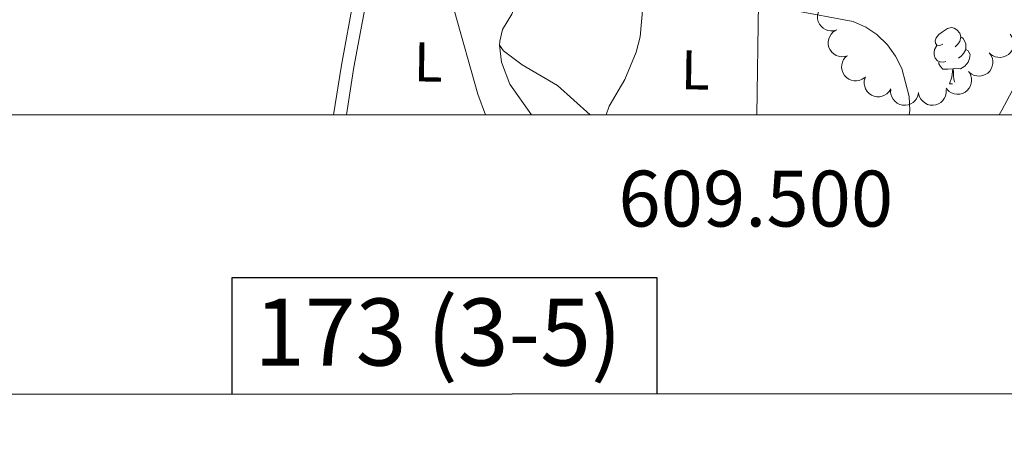
# Model space of a CAD drawing. Units: metres. Extents: x 606840 to 611295, y 719856 to 722826.
# Drawn here: x 609350 to 609526, y 720191 to 720267 of the extents above; entities that cross this region are included whole.
import ezdxf
from ezdxf.enums import TextEntityAlignment as Align

# ---------------------------------------------------------------- set-up
doc = ezdxf.new("R2010")
doc.units = ezdxf.units.M
doc.header["$MEASUREMENT"] = 0
doc.linetypes.add('DGN Style 3', pattern=[73.780546, 52.70039, -21.080156])
for name, color, linetype, lineweight in [('Altimetría', 7, 'Continuous', 0), ('Carátula', 7, 'Continuous', 0), ('Entidades_rústicas', 7, 'Continuous', 0), ('Marco', 7, 'Continuous', 0), ('Viales_ffcc', 7, 'Continuous', 0), ('Zona_arbolada', 7, 'Continuous', 0)]:
    doc.layers.add(name, color=color, linetype=linetype, lineweight=lineweight)
doc.styles.add('Style-Arial Narrow', font='txt')
doc.styles.add('Style-font002', font='font002.shx')

msp = doc.modelspace()

# ---------------------------------------------------------------- linework, layer by layer
at = {"layer": 'Altimetría', "color": 30, "linetype": 'Continuous', "lineweight": 0, "flags": 128}
for points, elevation in [([(609427.5930157818, 720268.6405715207), (609431.8256186361, 720253.627904533), (609433.2027738711, 720249.9517129632)], 555), ([(609461.3507413103, 720269.2438949302), (609460.8812786615, 720263.8956377539), (609460.1711358603, 720261.1675052054), (609458.1269775936, 720256.2311505808), (609455.34890962, 720251.4964033505), (609454.7904514794, 720249.9510242692)], 560), ([(609525.1572226488, 720249.951522416), (609525.6593394056, 720250.778701213), (609528.3946630049, 720255.9101724257)], 560)]:
    msp.add_lwpolyline(points, dxfattribs=dict(at, elevation=elevation))
at = {"layer": 'Carátula', "color": 7, "linetype": 'Continuous', "lineweight": 0}
msp.add_line((609481.7509999999, 720249.9510000001), (609482.0660000001, 720269.949), dxfattribs=at)
at = {"layer": 'Carátula', "color": 7, "linetype": 'Continuous', "lineweight": 30, "flags": 128}
for points in [[(607645.3200000001, 722613.5020000001), (607647.3600000001, 720198.51), (611202.3489999999, 720201.514), (611200.31, 722613.504), (607645.3200000001, 722613.5020000001)], [(609463.909, 720200.044), (609463.9099999999, 720220.7660000001), (609387.7380000001, 720220.7660000001), (609387.7380000001, 720199.98)]]:
    msp.add_lwpolyline(points, dxfattribs=at)
at = {"layer": 'Carátula', "color": 7, "linetype": 'Continuous', "lineweight": 0}
msp.add_3dface([(606839.8640000001, 719856.0120000001), (611294.8589999999, 719856.0120000001), (611294.8589999999, 722826.0220000001), (606839.8640000001, 722826.0220000001)], dxfattribs=at)
at = {"layer": 'Entidades_rústicas', "color": 92, "linetype": 'Continuous', "lineweight": 0, "flags": 128}
for points in [[(609515.0812832157, 720262.5811099606), (609514.5471670905, 720262.3245072237), (609514.0181010845, 720262.3878646346), (609513.7589732881, 720262.762000686), (609513.7106873277, 720263.1878157468), (609513.878873846, 720263.7052259275), (609514.3682041343, 720264.2925766481), (609515.0114893133, 720264.8124893121), (609515.9206094798, 720265.3832129962), (609516.6680417587, 720265.5314357602), (609517.0921208411, 720265.4697354198), (609517.6170836247, 720265.1464103884), (609518.13778537, 720264.5531189824), (609518.2876652046, 720263.9106736267), (609518.1642645232, 720263.0625154623), (609517.7309531909, 720262.5392886573), (609517.304298307, 720262.1209698678)], [(609518.2876652046, 720263.9106736267), (609518.7576348376, 720263.5882165846), (609519.0624953692, 720262.9433250772), (609519.2174253236, 720262.6208398694), (609519.2082719814, 720262.040912101), (609519.2015647914, 720261.6159650295), (609518.8207215497, 720260.9318901612), (609518.3931986762, 720260.4585782213), (609517.9066301719, 720260.0462057069)], [(609515.61760296, 720259.4922612864), (609515.1901308284, 720259.3389884024), (609514.6061505803, 720259.40821318), (609514.1345238767, 720259.6256832986), (609513.7162839954, 720260.0573375602), (609513.5105430207, 720260.645657755), (609513.5171713028, 720261.065605449), (609513.5813967031, 720261.6496646055), (609514.0172330951, 720262.3328714841)], [(609519.2015647914, 720261.6159650295), (609519.6525627207, 720261.3588155252), (609519.9878140567, 720260.7384474555), (609519.8663860783, 720260.015273724), (609519.6463119921, 720259.378667569), (609519.0497064448, 720258.6479919765), (609518.247230273, 720258.1805981458), (609517.3989932004, 720258.2989994495), (609516.9669951405, 720258.1758017375)], [(609516.8570088397, 720258.1775377162), (609515.96577824, 720258.1065939472), (609515.1208834744, 720258.1199294196), (609514.702722501, 720258.5565830583), (609514.3902586242, 720259.0365740228), (609514.3952298358, 720259.3515347934)], [(609516.2697030525, 720255.5014730848), (609516.7229555622, 720256.6544636148), (609516.8570088397, 720258.1775377162), (609516.9669951405, 720258.1758017375), (609516.9927585316, 720257.5903222354), (609517.0169437604, 720256.9048551868), (609517.077229344, 720256.2888270635), (609517.1859023729, 720255.8870619922), (609517.2460797646, 720255.7710978533)], [(609516.2697030525, 720255.5014730848), (609516.8476310696, 720255.4923513061)]]:
    msp.add_lwpolyline(points, dxfattribs=at)
at = {"layer": 'Entidades_rústicas', "color": 92, "linetype": 'Continuous', "lineweight": 0}
for points in [[(609435.6671304533, 720262.3743685018, 556.04), (609435.7404697195, 720263.0923004986, 555.505), (609436.2483783765, 720265.1735440684, 555.505), (609437.9077287724, 720267.9707051762, 556.04), (609438.8385881474, 720270.3623125486, 556.094), (609440.0485301306, 720275.1648157916, 556.022), (609440.1150394389, 720277.5410620987, 556.578)], [(609480.3620836942, 720269.8759437893, 562.997), (609488.1154719326, 720268.6354282415, 562.997), (609499.0474157596, 720266.6446564898, 563.578), (609501.3113975348, 720265.6117985516, 563.576), (609503.2597466807, 720264.2878855614, 563.532), (609505.1662250308, 720262.4655712906, 563.409), (609506.6332699398, 720260.4291653305, 563.231), (609507.73125145, 720258.2015599785, 563.07), (609509.0348813927, 720253.2253668583, 562.997), (609509.1542023707, 720250.710170543, 562.997), (609509.0352058804, 720249.9509539497, 562.997)], [(609451.9380964877, 720249.9510390647, 559.366), (609446.0636559294, 720255.1653966594, 558.1800000000001), (609439.7304550745, 720258.8778071878, 556.842), (609436.4261734048, 720261.3572629036, 556.236), (609435.6671304533, 720262.3743685018, 556.04)], [(609435.6671304533, 720262.3743685018, 556.04), (609436.059115302, 720259.3288030573, 555.718), (609437.5145674248, 720255.4173465357, 555.569), (609441.3957894892, 720249.9514138352, 555.8000000000001)]]:
    msp.add_polyline3d(points, dxfattribs=at)
at = {"layer": 'Marco', "color": 7, "linetype": 'Continuous', "lineweight": 0}
msp.add_3dface([(607716.8833679168, 722563.5501502128), (611133.0092456937, 722563.5781400187), (611133.5665251492, 720249.9512117435), (607716.3009471614, 720249.9512117435)], dxfattribs=at)
at = {"layer": 'Viales_ffcc', "color": 7, "linetype": 'DGN Style 3', "lineweight": 0, "extrusion": (0.6894151463268153, -0.1734698790144379, 0.7032886726585977), "elevation": 295582.4599202331, "flags": 128}
msp.add_lwpolyline([(847181.7311910079, -291638.2647542664), (847190.298522895, -291637.166153642), (847209.788293276, -291635.3712568469)], dxfattribs=at)
at = {"layer": 'Viales_ffcc', "color": 7, "linetype": 'Continuous', "lineweight": 0}
msp.add_polyline3d([(609405.9653794295, 720249.9515632584, 552.84), (609407.3667104032, 720258.8325539974, 553.6560000000001), (609411.8096249658, 720282.9974470283, 555.2620000000001), (609414.6345400326, 720300.205008269, 556.763), (609417.7374881206, 720317.5391974675, 557.915), (609420.1800469263, 720329.1510960411, 558.8770000000001)], dxfattribs=at)
at = {"layer": 'Zona_arbolada', "color": 92, "linetype": 'Continuous', "lineweight": 0, "flags": 128}
for points, elevation in [([(609496.1020932011, 720265.1382803367), (609495.5627333873, 720264.9799989697), (609494.9772488982, 720264.9573734701), (609494.5016926518, 720265.0367885586), (609494.08558803, 720265.1963784823), (609493.6595842028, 720265.4443567863), (609493.2930320008, 720265.772509926), (609492.9991760282, 720266.1657438481), (609492.7909345783, 720266.622889064), (609492.6677636281, 720267.1150629835), (609492.6503867798, 720267.6221401917), (609492.7510424859, 720268.1643003887), (609492.9351364428, 720268.5996871879), (609493.1991606068, 720269.0182391447), (609493.5321818918, 720269.3808478508), (609493.8471986658, 720269.5954537273), (609494.1983593164, 720269.7616770638)], 565.1777446985099), ([(609498.0057901808, 720260.5149732379), (609497.4664303667, 720260.3566918708), (609496.8809458779, 720260.3340663712), (609496.4053896314, 720260.4134814597), (609495.9892850097, 720260.5730713834), (609495.5632811822, 720260.8210496875), (609495.1967289804, 720261.1492028271), (609494.9028730078, 720261.5424367492), (609494.6946315577, 720261.9995819652), (609494.5714606075, 720262.4917558846), (609494.5540837594, 720262.9988330929), (609494.6547394656, 720263.5409932898), (609494.8388334222, 720263.9763800891), (609495.1028575865, 720264.3949320461), (609495.4358788715, 720264.757540752), (609495.7508956455, 720264.9721466284), (609496.1020562958, 720265.1383699649)], 565.1466114706171), ([(609527.1437895324, 720264.3672134643), (609527.4727706304, 720263.9114356267), (609527.6892223055, 720263.3669609514), (609527.7728317329, 720262.8921241753), (609527.7610366186, 720262.4466212289), (609527.6692049301, 720261.9623285064), (609527.4819687004, 720261.5073696137), (609527.2091452018, 720261.0992622885), (609526.8475318956, 720260.750576088), (609526.4245415817, 720260.4704235501), (609525.9522428093, 720260.2850506299), (609525.4075308561, 720260.1992710391), (609524.9356817536, 720260.2277433849), (609524.4530674394, 720260.3371870848), (609524.0002042435, 720260.5303273858), (609523.692883414, 720260.7558160946), (609523.4191339342, 720261.0315065412)], 565.1270000000001), ([(609501.1139779626, 720256.6369572529), (609500.6540527933, 720256.3137996469), (609500.106869183, 720256.104290466), (609499.6310074148, 720256.0267270883), (609499.1856905213, 720256.0441874475), (609498.7026049469, 720256.1421712616), (609498.2500642466, 720256.3351788127), (609497.8454598803, 720256.6131708212), (609497.5014011189, 720256.9791896988), (609497.2266511105, 720257.4057089628), (609497.0473001904, 720257.8803272278), (609496.9684555428, 720258.4260861231), (609497.0029268726, 720258.8975349297), (609497.1184999263, 720259.3787182309), (609497.3173844169, 720259.8290883114), (609497.5467635954, 720260.1335163694), (609497.8259134686, 720260.4037372945)], 565.1270000000001), ([(609523.4191339342, 720261.0315065412), (609523.7481150322, 720260.5757287038), (609523.9645667074, 720260.0312540284), (609524.0481761347, 720259.5564172524), (609524.0363810204, 720259.110914306), (609523.9445493319, 720258.6266215835), (609523.7573131023, 720258.1716626906), (609523.4844896037, 720257.7635553656), (609523.1228762974, 720257.414869165), (609522.6998859835, 720257.1347166272), (609522.2275872112, 720256.949343707), (609521.6828752579, 720256.863564116), (609521.2110261554, 720256.8920364617), (609520.7284118412, 720257.0014801619), (609520.2755486453, 720257.1946204626), (609519.9682278158, 720257.4201091717), (609519.694478336, 720257.6957996183)], 565.1270000000001), ([(609505.773946862, 720254.5846958808), (609505.4809570927, 720254.1049886835), (609505.0626389552, 720253.694727869), (609504.6571356319, 720253.433906944), (609504.2417675671, 720253.2724096663), (609503.7596632242, 720253.1697066838), (609503.2676941396, 720253.1663273487), (609502.7858121505, 720253.2599969727), (609502.3243686906, 720253.4585320656), (609501.9023730978, 720253.7401807297), (609501.5486966788, 720254.1039694606), (609501.2588385581, 720254.5730659536), (609501.1025257441, 720255.0191809097), (609501.0167124448, 720255.506551998), (609501.0195881992, 720255.9988730112), (609501.1086060181, 720256.3695036601), (609501.2569049448, 720256.7286017362)], 565.1270000000001), ([(609519.8027983007, 720257.5591641688), (609520.0748019714, 720257.067253605), (609520.2244598703, 720256.5007674946), (609520.2505758912, 720256.0193337467), (609520.1854891526, 720255.578453132), (609520.0362948945, 720255.1086515), (609519.7958978768, 720254.679403001), (609519.4761434884, 720254.3069229596), (609519.0753582434, 720254.0040740909), (609518.6218492677, 720253.7766189105), (609518.1307427557, 720253.6491683563), (609517.5796771578, 720253.6292696875), (609517.1146383013, 720253.7140701106), (609516.6486131169, 720253.8805484201), (609516.2221525973, 720254.1265558898), (609515.9440617713, 720254.3872410306), (609515.7053152365, 720254.6937440357)], 565.1270000000001), ([(609510.741612037, 720253.9052016465), (609510.6298191273, 720253.3543256668), (609510.3765261164, 720252.825982359), (609510.0843061504, 720252.4424879113), (609509.7489342119, 720252.1489957259), (609509.3307737964, 720251.8880084336), (609508.8694614081, 720251.7170234036), (609508.384528232, 720251.6407078428), (609507.8830387383, 720251.6699403203), (609507.390281722, 720251.7907574244), (609506.9337290963, 720252.0120919002), (609506.5012475175, 720252.3541868199), (609506.2021412561, 720252.7202301153), (609505.9552342882, 720253.149102415), (609505.790009181, 720253.612879208), (609505.7472681024, 720253.9916462211), (609505.7641866738, 720254.3797927941)], 565.1270000000001), ([(609515.7160808579, 720254.4057969502), (609515.7138147755, 720253.8436965456), (609515.5683706724, 720253.2761139409), (609515.35651094, 720252.8430135441), (609515.0847828619, 720252.4897772893), (609514.7255182448, 720252.1522844234), (609514.3063852817, 720251.8946556994), (609513.8456307151, 720251.7252760096), (609513.3480629371, 720251.6561923195), (609512.8412075203, 720251.6786386231), (609512.3502681279, 720251.8067314131), (609511.8593981832, 720252.0579602877), (609511.4946767751, 720252.3586770056), (609511.1689060638, 720252.7311927015), (609510.9164463838, 720253.1538655772), (609510.8006921038, 720253.5170352301), (609510.7416246727, 720253.9010339782)], 565.1270000000001)]:
    msp.add_lwpolyline(points, dxfattribs=dict(at, elevation=elevation))

# ---------------------------------------------------------------- texts
at = {"layer": 'Carátula', "color": 7, "linetype": 'Continuous', "lineweight": 0, "style": 'Style-font002'}
msp.add_text('609.500', height=9.999996000000001, dxfattribs=at).set_placement((609481.5929607193, 720239.951996), align=Align.TOP_CENTER)
msp.add_text('173 (3-5)', height=11.999994, dxfattribs=at).set_placement((609424.6785006914, 720211.077997), align=Align.MIDDLE_CENTER)
at = {"layer": 'Entidades_rústicas', "color": 92, "linetype": 'Continuous', "lineweight": 0, "style": 'Style-Arial Narrow'}
for p in [(609422.9426201808, 720259.3908113721, 554.532), (609470.7792605937, 720257.9766953953, 561.467)]:
    msp.add_text('L', height=7.000002, rotation=359.095742020304, dxfattribs=at).set_placement(p, align=Align.MIDDLE_CENTER)

doc.saveas('drawing.dxf')
